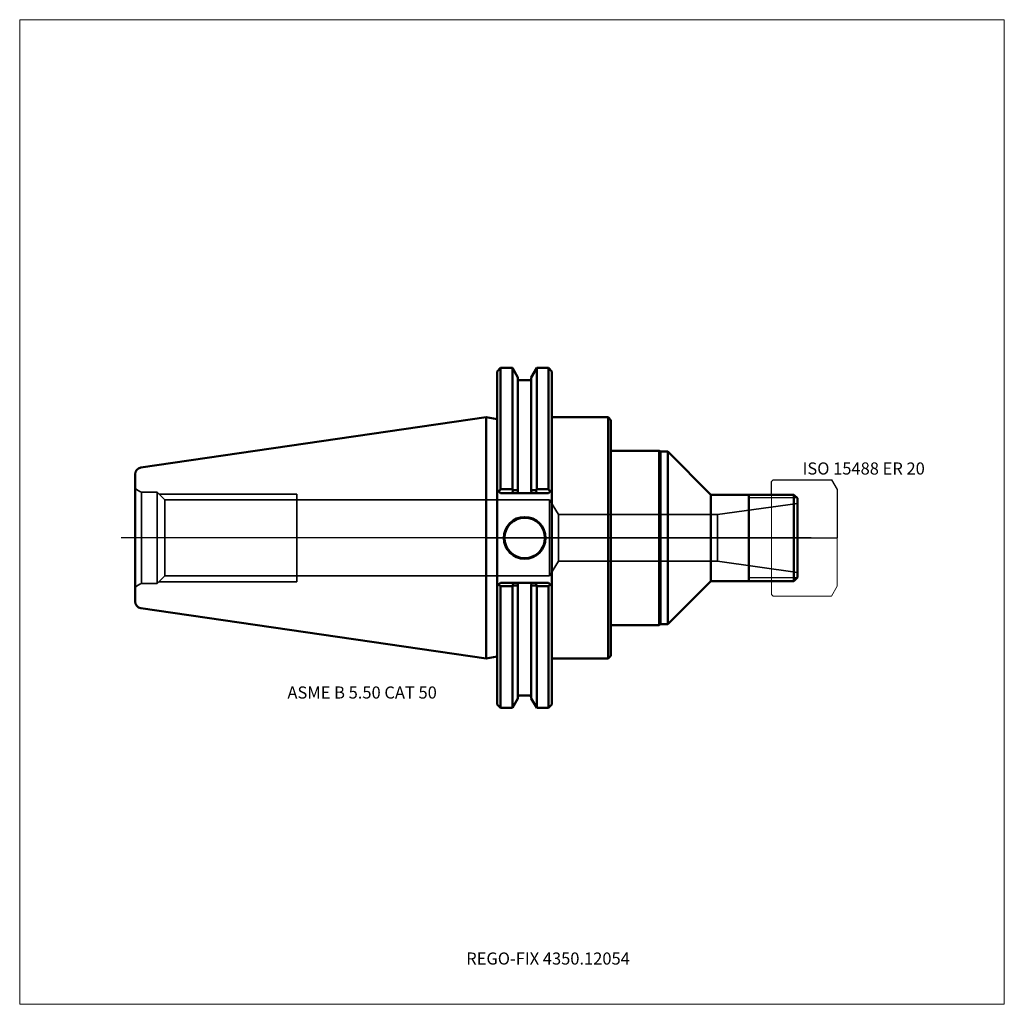
# Model space of a CAD drawing. Units: millimetres. Extents: x -135 to 150, y -135 to 150.
import ezdxf
from ezdxf.entities.mleader import LeaderData, LeaderLine
from ezdxf.lldxf.tags import DXFTag
from ezdxf.math import Vec2, Vec3

# ---------------------------------------------------------------- set-up
doc = ezdxf.new("R2010")
doc.units = ezdxf.units.MM
doc.layers.get('0').update_dxf_attribs({"plot": 0})
for name, color, linetype, lineweight in [('1', 4, 'Continuous', 50), ('11', 4, 'Continuous', 25), ('3', 1, 'Dashed_narrow', 35), ('RFCOMP01', 3, 'Long_dashed_dotted_narrow', 18), ('SK1', 4, 'Continuous', 50), ('SK3', 1, 'Dashed_narrow', 35), ('SK4', 2, 'Long_dashed_dotted_narrow', 25)]:
    doc.layers.add(name, color=color, linetype=linetype, lineweight=lineweight)
for name, color, linetype, lineweight, plot in [('4', 2, 'Long_dashed_dotted_narrow', 25, False), ('INFMAINVIEW', 9, 'Continuous', 18, False), ('INFTOTAL', 9, 'Continuous', 18, False), ('NOCUT', 7, 'Continuous', 25, False)]:
    doc.layers.add(name, color=color, linetype=linetype, lineweight=lineweight, plot=plot)
doc.layers.add('SK6', color=5, linetype='Continuous')
doc.styles.add('SEACAD_Monospac821_BT', font='txt')
doc.styles.get("Standard").update_dxf_attribs({"font": 'Monospac821 BT'})
tags = doc.linetypes.add('Dashed_narrow', pattern=[9.525, 6.35, -3.175]).pattern_tags.tags
tags[6:7] = [DXFTag(74, 4), DXFTag(75, 0), DXFTag(340, '0'), DXFTag(46, 0.0), DXFTag(50, 0.0), DXFTag(44, 0.0), DXFTag(45, 0.0)]
tags[4:5] = [DXFTag(74, 4), DXFTag(75, 0), DXFTag(340, '0'), DXFTag(46, 0.0), DXFTag(50, 0.0), DXFTag(44, 0.0), DXFTag(45, 0.0)]
tags = doc.linetypes.add('Long_dashed_dotted_narrow', pattern=[28.575, 19.05, -3.175, 3.175, -3.175]).pattern_tags.tags
tags[10:11] = [DXFTag(74, 4), DXFTag(75, 0), DXFTag(340, '0'), DXFTag(46, 0.0), DXFTag(50, 0.0), DXFTag(44, 0.0), DXFTag(45, 0.0)]
tags[8:9] = [DXFTag(74, 4), DXFTag(75, 0), DXFTag(340, '0'), DXFTag(46, 0.0), DXFTag(50, 0.0), DXFTag(44, 0.0), DXFTag(45, 0.0)]
tags[6:7] = [DXFTag(74, 4), DXFTag(75, 0), DXFTag(340, '0'), DXFTag(46, 0.0), DXFTag(50, 0.0), DXFTag(44, 0.0), DXFTag(45, 0.0)]
tags[4:5] = [DXFTag(74, 4), DXFTag(75, 0), DXFTag(340, '0'), DXFTag(46, 0.0), DXFTag(50, 0.0), DXFTag(44, 0.0), DXFTag(45, 0.0)]

# ---------------------------------------------------------------- blocks, each defined once
blk = doc.blocks.new('_DOT')
at = {"color": 0}
blk.add_line((0, 0), (-1, 0), dxfattribs=at)
at = {"color": 0, "const_width": 0.333}
blk.add_lwpolyline([(-0.166, 0, 1), (0.166, 0, 1)], format="xyb", close=True, dxfattribs=at)

msp = doc.modelspace()

# ---------------------------------------------------------------- linework, layer by layer
at = {"layer": '1'}
for p, q in [((4.17, 49.21), (3.17, 48.21)), ((4.17, 49.21), (4.17, 14.11)), ((7.605, 49.21), (4.17, 49.21)), ((7.605, 49.21), (7.605, 14.11)), ((9.205, 46.439), (7.605, 49.21)), ((14.655, 49.21), (13.055, 46.439)), ((14.655, 49.21), (14.655, 14.11)), ((18.04, 49.21), (14.655, 49.21)), ((18.04, 49.21), (18.04, 14.11)), ((19.04, 48.21), (18.04, 49.21)), ((3.17, 13.955), (3.17, 48.21)), ((9.205, 46.439), (9.205, 13.816)), ((12.655, 45.65), (9.605, 45.65)), ((13.055, 46.439), (13.055, 13.816)), ((19.04, 13.955), (19.04, 48.21)), ((0, -34.925), (0, 34.925)), ((0, 34.925), (3.17, 34.35)), ((35.3, 34.925), (19.04, 34.925)), ((35.3, -34.925), (35.3, 34.925)), ((36.1, 34.125), (35.3, 34.925)), ((36.1, 34.125), (36.1, -34.125)), ((50.1, 25.25), (36.1, 25.25)), ((50.1, -25.25), (50.1, 25.25)), ((50.53, 25), (50.1, 25.25)), ((50.53, -25), (50.53, 25)), ((52.6, 25), (50.53, 25)), ((52.6, -25), (52.6, 25)), ((65.1, 12.5), (52.6, 25)), ((3.17, 13.955), (3.17, -13.955)), ((3.17, 13.955), (3.652, 13.473)), ((3.652, 13.473), (4.17, 14.11)), ((4.17, 12.955), (3.652, 13.473)), ((4.17, 14.11), (7.605, 14.11)), ((7.656, 12.955), (4.17, 12.955)), ((7.605, 14.11), (7.748, 13.807)), ((7.656, 12.955), (7.748, 13.807)), ((9.161, 12.955), (7.656, 12.955)), ((9.205, 13.816), (9.161, 12.955)), ((13.099, 12.955), (9.161, 12.955)), ((13.055, 13.816), (13.099, 12.955)), ((14.604, 12.955), (13.099, 12.955)), ((14.655, 14.11), (14.512, 13.807)), ((14.512, 13.807), (14.604, 12.955)), ((18.04, 12.955), (14.604, 12.955)), ((18.04, 14.11), (14.655, 14.11)), ((18.558, 13.473), (18.04, 14.11)), ((18.558, 13.473), (18.04, 12.955)), ((19.04, 13.955), (18.558, 13.473)), ((19.04, -13.955), (19.04, 13.955)), ((76.1, 12.5), (65.1, 12.5)), ((65.1, 12.5), (65.1, -12.5)), ((89.1, 12.5), (76.1, 12.5)), ((76.1, 12.5), (76.1, -12.5)), ((89.1, -12.5), (89.1, 12.5)), ((89.1, 12.5), (90.1, 11.5)), ((90.1, 11.5), (90.1, -11.5)), ((3.623, -13.502), (3.17, -13.955)), ((3.17, -48.21), (3.17, -13.955)), ((3.623, -13.502), (4.17, -12.955)), ((4.17, -13.943), (3.623, -13.502)), ((4.17, -12.955), (7.823, -12.955)), ((7.605, -13.943), (4.17, -13.943)), ((4.17, -49.21), (4.17, -13.943)), ((7.704, -13.806), (7.605, -13.943)), ((7.605, -49.21), (7.605, -13.943)), ((7.704, -13.806), (7.823, -12.955)), ((7.823, -12.955), (9.162, -12.955)), ((9.162, -12.955), (13.098, -12.955)), ((9.205, -13.815), (9.162, -12.955)), ((9.205, -46.439), (9.205, -13.815)), ((13.055, -13.815), (13.098, -12.955)), ((13.055, -46.439), (13.055, -13.815)), ((13.098, -12.955), (14.437, -12.955)), ((14.437, -12.955), (18.04, -12.955)), ((14.437, -12.955), (14.556, -13.806)), ((14.556, -13.806), (14.655, -13.943)), ((14.655, -49.21), (14.655, -13.943)), ((14.655, -13.943), (18.04, -13.943)), ((18.04, -12.955), (18.587, -13.502)), ((18.04, -13.943), (18.587, -13.502)), ((18.04, -49.21), (18.04, -13.943)), ((18.587, -13.502), (19.04, -13.955)), ((19.04, -13.955), (19.04, -48.21)), ((52.6, -25), (65.1, -12.5)), ((65.1, -12.5), (76.1, -12.5)), ((76.1, -12.5), (89.1, -12.5)), ((89.1, -12.5), (90.1, -11.5)), ((36.1, -25.25), (50.1, -25.25)), ((50.1, -25.25), (50.53, -25)), ((50.53, -25), (52.6, -25)), ((35.3, -34.925), (36.1, -34.125)), ((0, -34.925), (3.17, -34.35)), ((19.04, -34.925), (35.3, -34.925)), ((3.17, -48.21), (4.17, -49.21)), ((7.605, -49.21), (9.205, -46.439)), ((9.605, -45.65), (12.655, -45.65)), ((13.055, -46.439), (14.655, -49.21)), ((18.04, -49.21), (19.04, -48.21)), ((4.17, -49.21), (7.605, -49.21)), ((14.655, -49.21), (18.04, -49.21))]:
    msp.add_line(p, q, dxfattribs=at)
for radius in [6.05, 5.85]:
    msp.add_circle((11.18, 0), radius, dxfattribs=at)
for centre, start, end in [((9.605, 46.05), 180, 270), ((12.655, 46.05), 270, 360), ((9.605, -46.05), 90, 180), ((12.655, -46.05), 0, 90)]:
    msp.add_arc(centre, 0.4, start, end, dxfattribs=at)
for points, knots in [([(7.748, 13.807), (8.165, 13.81), (8.582, 13.812), (8.997, 13.815), (9.067, 13.815), (9.136, 13.816), (9.205, 13.816)], [0, 0, 0, 0, 0.857, 0.857, 0.857, 1, 1, 1, 1]), ([(14.512, 13.807), (14.095, 13.81), (13.678, 13.812), (13.263, 13.815), (13.193, 13.815), (13.124, 13.816), (13.055, 13.816)], [0, 0, 0, 0, 0.857, 0.857, 0.857, 1, 1, 1, 1]), ([(9.205, -13.815), (8.754, -13.812), (8.303, -13.809), (7.851, -13.807), (7.802, -13.806), (7.753, -13.806), (7.704, -13.806)], [0, 0, 0, 0, 0.902, 0.902, 0.902, 1, 1, 1, 1]), ([(13.055, -13.815), (13.506, -13.812), (13.957, -13.809), (14.409, -13.807), (14.458, -13.806), (14.507, -13.806), (14.556, -13.806)], [0, 0, 0, 0, 0.902, 0.902, 0.902, 1, 1, 1, 1])]:
    msp.add_open_spline(points, degree=3, knots=knots, dxfattribs=at)
at = {"layer": '11'}
for p, q in [((90.02, 11.58), (76.1, 11.58)), ((90.02, -11.58), (76.1, -11.58))]:
    msp.add_line(p, q, dxfattribs=at)
at = {"layer": '3'}
for p, q in [((66.98, 6.75), (20.94, 6.75)), ((20.94, -6.75), (66.98, -6.75))]:
    msp.add_line(p, q, dxfattribs=at)
at = {"layer": '4'}
msp.add_line((0, 0), (90.1, 0), dxfattribs=at)
at = {"layer": 'INFMAINVIEW'}
for p, q in [((-135, 150), (150, 150)), ((-135, -135), (-135, 150)), ((150, 150), (150, -135)), ((150, -135), (-135, -135))]:
    msp.add_line(p, q, dxfattribs=at)
at = {"layer": 'INFTOTAL'}
for p, q in [((-135, 150), (150, 150)), ((-135, -135), (-135, 150)), ((150, 150), (150, -135)), ((150, -135), (-135, -135))]:
    msp.add_line(p, q, dxfattribs=at)
at = {"layer": 'NOCUT'}
for p, q in [((4.17, 49.21), (3.17, 48.21)), ((7.605, 49.21), (4.17, 49.21)), ((9.205, 46.439), (7.605, 49.21)), ((14.655, 49.21), (13.055, 46.439)), ((18.04, 49.21), (14.655, 49.21)), ((19.04, 48.21), (18.04, 49.21)), ((3.17, 34.35), (3.17, 48.21)), ((9.205, 46.439), (9.205, 46.05)), ((12.655, 45.65), (9.605, 45.65)), ((13.055, 46.439), (13.055, 46.05)), ((19.04, 34.925), (19.04, 48.21)), ((0, 0), (0, 34.925)), ((0, 34.925), (3.17, 34.35)), ((35.3, 34.925), (19.04, 34.925)), ((36.1, 34.125), (35.3, 34.925)), ((36.1, 34.125), (36.1, 25.25)), ((50.1, 25.25), (36.1, 25.25)), ((50.53, 25), (50.1, 25.25)), ((52.6, 25), (50.53, 25)), ((65.1, 12.5), (52.6, 25)), ((82.6, 16.35), (83.1, 16.85)), ((82.6, 12.5), (82.6, 16.35)), ((83.1, 16.85), (99.948, 16.85)), ((99.948, 16.85), (99.958, 16.844)), ((99.958, 16.844), (101.6, 14)), ((76.1, 12.5), (65.1, 12.5)), ((82.6, 12.5), (76.1, 12.5)), ((101.6, 14), (101.6, 0)), ((0, 0), (101.6, 0))]:
    msp.add_line(p, q, dxfattribs=at)
for centre, start, end in [((9.605, 46.05), 180, 270), ((12.655, 46.05), 270, 360)]:
    msp.add_arc(centre, 0.4, start, end, dxfattribs=at)
at = {"layer": 'RFCOMP01'}
for p, q in [((82.6, 16.35), (83.1, 16.85)), ((82.6, -16.35), (82.6, 16.35)), ((83.1, 16.85), (99.948, 16.85)), ((99.948, 16.85), (99.958, 16.844)), ((99.958, 16.844), (101.6, 14)), ((101.6, 14), (101.6, -14)), ((101.6, -14), (99.958, -16.844)), ((83.1, -16.85), (82.6, -16.35)), ((99.948, -16.85), (83.1, -16.85)), ((99.958, -16.844), (99.948, -16.85))]:
    msp.add_line(p, q, dxfattribs=at)
at = {"layer": 'SK1'}
for p, q in [((0, 34.925), (-99.889, 20.358)), ((-101.6, -18.379), (-101.6, 18.379)), ((-99.889, -20.358), (0, -34.925))]:
    msp.add_line(p, q, dxfattribs=at)
for centre, start, end in [((-99.6, 18.379), 98.30833, 179.99972), ((-99.6, -18.379), 180.00028, 261.69167)]:
    msp.add_arc(centre, 2, start, end, dxfattribs=at)
at = {"layer": 'SK3'}
for p, q in [((-99.695, -13.2), (-99.695, 13.2)), ((-95.25, 13.2), (-99.695, 13.2)), ((-95.25, -13.2), (-95.25, 13.2)), ((-93.032, 10.982), (-95.25, 13.2)), ((-94.75, 12.7), (-54.8, 12.7)), ((-54.8, -12.7), (-54.8, 12.7)), ((-93.032, -10.982), (-93.032, 10.982)), ((-54.8, 10.982), (-93.032, 10.982)), ((18.4, 10.981), (-54.8, 10.981)), ((18.4, 10.98), (18.4, -10.98)), ((20.94, 6.75), (18.4, 10.98)), ((90.1, 10), (66.98, 6.75)), ((20.94, -6.75), (20.94, 6.75)), ((66.98, -6.75), (66.98, 6.75)), ((18.4, -10.98), (20.94, -6.75)), ((66.98, -6.75), (90.1, -10)), ((-95.25, -13.2), (-93.032, -10.982)), ((-93.032, -10.982), (-54.8, -10.982)), ((-54.8, -10.981), (18.4, -10.981)), ((-99.695, -13.2), (-95.25, -13.2)), ((-94.75, -12.7), (-54.8, -12.7))]:
    msp.add_line(p, q, dxfattribs=at)
for centre, start, end in [((-96.685, 20.612), 232.09426, 247.89907), ((-96.685, -20.612), 112.10093, 127.90574)]:
    msp.add_arc(centre, 8, start, end, dxfattribs=at)
at = {"layer": 'SK4'}
msp.add_line((94.1, 0), (-105.6, 0), dxfattribs=at)

# ---------------------------------------------------------------- texts
at = {"layer": 'SK6', "style": 'SEACAD_Monospac821_BT'}
for s, p in [('ISO 15488 ER 20', (91.6, 18.344)), ('ASME B 5.50 CAT 50', (-57.5, -46.5))]:
    msp.add_text(s, height=3.5, dxfattribs=at).set_placement(p)

# ---------------------------------------------------------------- leaders
at = {"layer": 'SK6'}
ml = msp.add_multileader_mtext('Standard', dxfattribs=at)
ml.set_content('{\\pxsm0.9;\\fMonospac821 BT|b0||i0||c0|p34;\\W1.;REGO-FIX 4350.12054\\P}', color=256)
ml.set_leader_properties()
ml.set_arrow_properties(name='DOT')
ml.build(insert=Vec2(0, 0))
ml.multileader.update_dxf_attribs({"leader_type": 0, "dogleg_length": 0, "arrow_head_size": 3.5})
ctx = ml.context
ctx.base_point, ctx.char_height, ctx.arrow_head_size, ctx.landing_gap_size = Vec3(-31.765, -81.557), 3.5, 3.5, 1.225
ctx.mtext.insert = Vec3(-5.75, -120)

doc.saveas('drawing.dxf')
